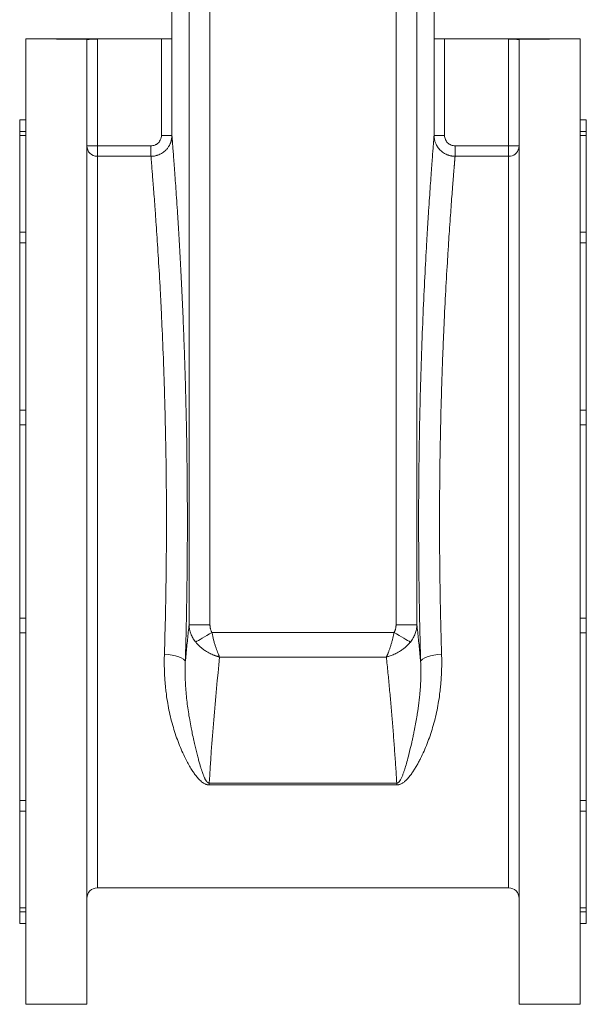
# Model space of a CAD drawing. Units: millimetres. Extents: x -290 to 1682, y -948 to 2905.
# Drawn here: x 580 to 850, y -201 to 268 of the extents above; entities that cross this region are included whole.
import ezdxf

# ---------------------------------------------------------------- set-up
doc = ezdxf.new("R2010")
doc.units = ezdxf.units.MM

msp = doc.modelspace()

# ---------------------------------------------------------------- linework, layer by layer
at = {"color": 7, "linetype": 'Continuous', "lineweight": 15}
for p, q in [((652.4, 614.6), (652.4, 258.6)), ((660.61, -20.53), (660.61, 614.6)), ((670.57, -20.53), (670.57, 614.6)), ((759.23, -20.53), (759.23, 614.6)), ((769.2, 614.6), (769.2, -20.53)), ((777.4, 258.6), (777.4, 614.6)), ((597.4, 258.6), (582.9, 258.6)), ((582.9, 258.6), (582.9, -201.4)), ((597.4, 258.6), (597.4, 258.48)), ((597.4, 258.6), (647.44, 258.6)), ((597.4, 258.48), (616.9, 258.48)), ((611.9, -201.4), (611.9, 258.26)), ((616.9, 258.48), (616.9, 207.67)), ((647.44, 212.68), (647.44, 258.6)), ((647.44, 258.6), (652.44, 258.6)), ((652.44, 258.6), (652.44, 212.68)), ((777.37, 212.68), (777.37, 258.6)), ((777.37, 258.6), (782.37, 258.6)), ((782.37, 258.6), (782.37, 212.68)), ((782.37, 258.6), (832.4, 258.6)), ((812.9, 258.48), (832.4, 258.48)), ((812.9, 207.67), (812.9, 258.48)), ((817.9, -201.4), (817.9, 258.26)), ((846.9, 258.6), (832.4, 258.6)), ((832.4, 258.48), (832.4, 258.6)), ((846.9, -201.4), (846.9, 258.6)), ((582.9, 220.11), (579.9, 220.11)), ((579.9, 220.11), (579.9, 214.49)), ((849.9, 220.11), (846.9, 220.11)), ((849.9, 220.11), (849.9, 214.49)), ((579.9, 214.49), (582.9, 214.49)), ((579.9, 212.62), (579.9, 214.49)), ((582.9, 212.62), (579.9, 212.62)), ((579.9, 212.62), (579.9, 166.56)), ((652.44, 212.68), (647.44, 212.68)), ((782.37, 212.68), (777.37, 212.68)), ((846.9, 214.49), (849.9, 214.49)), ((849.9, 212.62), (846.9, 212.62)), ((849.9, 214.49), (849.9, 212.62)), ((849.9, 212.62), (849.9, 166.56)), ((616.9, 207.67), (611.9, 207.67)), ((616.9, 202.68), (616.9, 207.67)), ((616.9, 207.67), (642.44, 207.67)), ((642.44, 207.67), (642.44, 202.68)), ((787.37, 202.68), (787.37, 207.67)), ((787.37, 207.67), (812.9, 207.67)), ((812.9, 207.67), (817.9, 207.67)), ((812.9, 207.67), (812.9, 202.68)), ((642.44, 202.68), (616.9, 202.68)), ((812.9, 202.68), (787.37, 202.68)), ((579.9, 166.56), (582.9, 166.56)), ((579.9, 161.44), (579.9, 166.56)), ((846.9, 166.56), (849.9, 166.56)), ((849.9, 166.56), (849.9, 161.44)), ((582.9, 161.44), (579.9, 161.44)), ((579.9, 161.44), (579.9, 81.66)), ((849.9, 161.44), (846.9, 161.44)), ((849.9, 161.44), (849.9, 81.66)), ((579.9, 74.66), (579.9, 81.66)), ((579.9, 81.66), (582.9, 81.66)), ((846.9, 81.66), (849.9, 81.66)), ((849.9, 81.66), (849.9, 74.66)), ((582.9, 74.66), (579.9, 74.66)), ((579.9, 74.66), (579.9, -17.45)), ((849.9, 74.66), (846.9, 74.66)), ((849.9, -17.45), (849.9, 74.66)), ((579.9, -24.45), (579.9, -17.45)), ((579.9, -17.45), (582.9, -17.45)), ((846.9, -17.45), (849.9, -17.45)), ((849.9, -17.45), (849.9, -24.45)), ((660.61, -20.53), (670.57, -20.53)), ((759.23, -20.53), (769.2, -20.53)), ((582.9, -24.45), (579.9, -24.45)), ((579.9, -24.45), (579.9, -104.23)), ((671.52, -24.22), (758.29, -24.22)), ((849.9, -24.45), (846.9, -24.45)), ((849.9, -24.45), (849.9, -104.23)), ((754.64, -35.9), (675.17, -35.9)), ((670.21, -95.96), (759.59, -95.96)), ((670.21, -96.86), (670.21, -95.96)), ((759.59, -96.86), (670.21, -96.86)), ((759.59, -95.96), (759.59, -96.86)), ((579.9, -104.23), (582.9, -104.23)), ((579.9, -109.35), (579.9, -104.23)), ((846.9, -104.23), (849.9, -104.23)), ((849.9, -104.23), (849.9, -109.35)), ((582.9, -109.35), (579.9, -109.35)), ((579.9, -109.35), (579.9, -155.41)), ((849.9, -109.35), (846.9, -109.35)), ((849.9, -109.35), (849.9, -155.41)), ((616.9, -145.9), (812.9, -145.9)), ((579.9, -155.41), (582.9, -155.41)), ((579.9, -157.29), (579.9, -155.41)), ((582.9, -157.29), (579.9, -157.29)), ((579.9, -157.29), (579.9, -162.91)), ((846.9, -155.41), (849.9, -155.41)), ((849.9, -157.29), (846.9, -157.29)), ((849.9, -155.41), (849.9, -157.29)), ((849.9, -157.29), (849.9, -162.91)), ((579.9, -162.91), (582.9, -162.91)), ((846.9, -162.91), (849.9, -162.91)), ((582.9, -201.4), (611.9, -201.4)), ((817.9, -201.4), (846.9, -201.4))]:
    msp.add_line(p, q, dxfattribs=at)
at = {"color": 8, "linetype": 'Continuous', "lineweight": 15}
for p, q in [((616.9, 202.68), (616.9, -145.9)), ((812.9, -145.9), (812.9, 202.68))]:
    msp.add_line(p, q, dxfattribs=at)
at = {"color": 7, "linetype": 'Continuous', "lineweight": 15, "flags": 128}
for points in [[(817.77, 206.52), (817.81, 206.69), (817.9, 207.67)], [(663.74, -28.78), (664.34, -28.43), (665.08, -27.99), (665.95, -27.49), (666.93, -26.91), (667.99, -26.29), (669.13, -25.62), (670.31, -24.92), (671.52, -24.22)], [(758.29, -24.22), (759.49, -24.92), (760.68, -25.62), (761.81, -26.29), (762.88, -26.91), (763.85, -27.49), (764.72, -27.99), (765.46, -28.43), (766.06, -28.78)], [(648.86, -34.6), (650.73, -34.72), (652.52, -34.95), (654.19, -35.3), (655.68, -35.75), (656.92, -36.29), (657.88, -36.9), (658.53, -37.55), (658.83, -38.23)], [(780.94, -34.6), (779.08, -34.72), (777.28, -34.95), (775.61, -35.3), (774.13, -35.75), (772.88, -36.29), (771.92, -36.9), (771.28, -37.55), (770.97, -38.23)]]:
    msp.add_lwpolyline(points, dxfattribs=at)
at = {"color": 7, "linetype": 'Continuous', "lineweight": 15}
for centre, radius, start, end in [((616.9, 207.67), 4.99, 180.0695, 270.0694), ((616.9, -150.9), 5, 90, 180), ((812.9, -150.9), 5, 360, 90)]:
    msp.add_arc(centre, radius, start, end, dxfattribs=at)
at = {"color": 8, "linetype": 'Continuous', "lineweight": 15}
msp.add_arc((812.91, 207.68), 5, 269.942, 346.673, dxfattribs=at)
at = {"color": 7, "linetype": 'Continuous', "lineweight": 15}
for points, knots in [([(611.9, 258.26), (611.9, 258.28), (611.93, 258.3), (612.03, 258.32), (612.07, 258.33), (612.16, 258.35), (612.22, 258.35), (612.41, 258.37), (612.56, 258.39), (612.92, 258.41), (613.13, 258.42), (613.59, 258.44), (613.85, 258.45), (614.39, 258.46), (614.68, 258.46), (615.28, 258.47), (615.6, 258.48), (616.24, 258.48), (616.57, 258.48), (616.9, 258.48)], [0, 0, 0, 0, 0.125, 0.125, 0.1875, 0.1875, 0.25, 0.25, 0.375, 0.375, 0.5, 0.5, 0.625, 0.625, 0.75, 0.75, 0.875, 0.875, 1, 1, 1, 1]), ([(812.9, 258.48), (813.23, 258.48), (813.56, 258.48), (814.04, 258.48), (814.19, 258.48), (814.51, 258.47), (814.66, 258.47), (815.12, 258.46), (815.41, 258.46), (815.95, 258.45), (816.21, 258.44), (816.67, 258.42), (816.87, 258.41), (817.24, 258.39), (817.4, 258.37), (817.64, 258.35), (817.74, 258.33), (817.87, 258.3), (817.9, 258.28), (817.9, 258.26)], [0, 0, 0, 0, 0.125, 0.125, 0.1875, 0.1875, 0.25, 0.25, 0.375, 0.375, 0.5, 0.5, 0.625, 0.625, 0.75, 0.75, 0.875, 0.875, 1, 1, 1, 1]), ([(652.44, 212.68), (652.44, 212.58), (652.43, 212.37), (652.42, 212.06), (652.39, 211.74), (652.36, 211.43), (652.31, 211.11), (652.26, 210.79), (652.19, 210.46), (652.11, 210.14), (652.02, 209.82), (651.92, 209.5), (651.8, 209.17), (651.59, 208.63), (651.19, 207.8), (650.62, 206.9), (650.03, 206.16), (649.23, 205.29), (648.02, 204.31), (646.69, 203.6), (645.75, 203.24), (645.21, 203.07), (644.66, 202.92), (644.1, 202.81), (643.55, 202.74), (642.99, 202.69), (642.62, 202.68), (642.44, 202.68)], [0, 0, 0, 0, 0.01962, 0.039482, 0.059581, 0.079911, 0.100465, 0.121236, 0.142217, 0.163399, 0.184773, 0.20633, 0.228059, 0.24995, 0.317983, 0.402862, 0.453395, 0.499873, 0.628247, 0.749315, 0.785378, 0.821469, 0.857519, 0.893462, 0.929231, 0.964764, 1, 1, 1, 1]), ([(647.44, 212.68), (647.44, 212.35), (647.4, 212.02), (647.31, 211.54), (647.27, 211.38), (647.17, 211.07), (647.12, 210.91), (646.93, 210.46), (646.78, 210.17), (646.42, 209.63), (646.21, 209.37), (645.75, 208.91), (645.49, 208.7), (645.09, 208.42), (644.94, 208.34), (644.65, 208.18), (644.51, 208.11), (644.06, 207.93), (643.74, 207.83), (643.1, 207.7), (642.77, 207.67), (642.44, 207.67)], [0, 0, 0, 0, 0.125, 0.125, 0.1875, 0.1875, 0.25, 0.25, 0.375, 0.375, 0.5, 0.5, 0.625, 0.625, 0.6875, 0.6875, 0.75, 0.75, 0.875, 0.875, 1, 1, 1, 1]), ([(652.44, 212.68), (652.44, 212.65), (652.44, 212.58), (652.45, 212.48), (652.46, 212.36), (652.47, 212.24), (652.48, 212.1), (652.49, 211.95), (652.51, 211.8), (652.52, 211.64), (652.53, 211.46), (652.55, 211.28), (652.56, 211.08), (652.58, 210.88), (652.6, 210.67), (652.61, 210.44), (652.63, 210.21), (652.67, 209.72), (652.73, 208.92), (652.83, 207.69), (652.94, 206.3), (653.09, 204.26), (653.32, 201.33), (653.62, 197.24), (653.96, 192.57), (654.33, 187.33), (654.72, 181.53), (655.13, 175.21), (655.56, 168.41), (655.99, 161.14), (656.42, 153.42), (656.85, 145.24), (657.27, 136.64), (657.68, 127.65), (658.06, 118.33), (658.42, 108.7), (658.74, 98.81), (659.03, 88.7), (659.27, 78.41), (659.48, 67.95), (659.63, 57.33), (659.74, 46.59), (659.8, 35.8), (659.81, 25), (659.77, 14.24), (659.69, 5.31), (659.61, -1.81), (659.53, -7.14), (659.44, -12.44), (659.36, -16.83), (659.28, -20.31), (659.23, -22.91), (659.17, -25.49), (659.11, -28.06), (659.04, -30.62), (658.97, -33.17), (658.91, -35.71), (658.86, -37.39), (658.83, -38.23)], [0, 0, 0, 0, 0.003887, 0.007773, 0.011658, 0.015542, 0.019426, 0.023309, 0.027191, 0.031073, 0.034956, 0.038839, 0.042722, 0.046606, 0.050491, 0.054378, 0.058265, 0.062154, 0.07781, 0.093457, 0.109109, 0.124779, 0.155825, 0.186898, 0.21802, 0.249163, 0.280483, 0.311821, 0.342894, 0.37399, 0.405197, 0.436418, 0.467837, 0.499266, 0.530672, 0.562084, 0.593416, 0.624752, 0.655889, 0.687031, 0.718396, 0.749766, 0.781068, 0.812376, 0.843526, 0.874681, 0.890389, 0.906083, 0.921779, 0.93749, 0.945308, 0.953122, 0.960933, 0.968742, 0.976552, 0.984364, 0.992179, 1, 1, 1, 1]), ([(770.97, -38.23), (770.96, -37.81), (770.93, -36.97), (770.9, -35.71), (770.86, -34.45), (770.83, -33.18), (770.8, -31.91), (770.76, -30.64), (770.73, -29.37), (770.7, -28.09), (770.67, -26.81), (770.64, -25.53), (770.61, -24.24), (770.58, -22.95), (770.55, -21.66), (770.52, -20.36), (770.49, -19.06), (770.44, -16.46), (770.36, -12.53), (770.28, -7.25), (770.2, -1.95), (770.11, 5.18), (770.04, 14.18), (769.99, 25.03), (770, 35.89), (770.06, 46.72), (770.17, 57.48), (770.33, 68.1), (770.53, 78.56), (770.86, 92.29), (771.38, 108.96), (772.12, 127.85), (772.95, 145.39), (773.67, 158.67), (774.25, 168.4), (774.67, 175.2), (775.08, 181.5), (775.47, 187.28), (775.84, 192.53), (776.18, 197.22), (776.49, 201.33), (776.71, 204.26), (776.87, 206.3), (776.97, 207.67), (777.07, 208.89), (777.14, 209.78), (777.19, 210.42), (777.22, 210.87), (777.26, 211.27), (777.28, 211.63), (777.31, 211.95), (777.33, 212.24), (777.35, 212.48), (777.36, 212.61), (777.37, 212.68)], [0, 0, 0, 0, 0.003901, 0.0078, 0.011697, 0.015594, 0.01949, 0.023385, 0.02728, 0.031174, 0.035068, 0.038963, 0.042857, 0.046753, 0.050649, 0.054546, 0.058444, 0.062344, 0.077972, 0.093587, 0.109201, 0.124829, 0.156315, 0.1878, 0.219238, 0.250675, 0.282067, 0.313459, 0.344607, 0.375753, 0.438368, 0.50098, 0.563177, 0.625794, 0.657026, 0.688248, 0.719326, 0.750386, 0.7817, 0.813002, 0.844155, 0.875295, 0.890831, 0.90635, 0.921864, 0.937387, 0.94522, 0.953047, 0.960871, 0.968694, 0.976516, 0.98434, 0.992167, 1, 1, 1, 1]), ([(787.37, 202.68), (787.26, 202.68), (787.04, 202.68), (786.72, 202.7), (786.4, 202.73), (786.07, 202.76), (785.75, 202.81), (785.43, 202.87), (785.11, 202.94), (784.79, 203.02), (784.47, 203.11), (784.16, 203.21), (783.85, 203.32), (783.05, 203.63), (781.79, 204.3), (780.26, 205.55), (779, 207.09), (778.27, 208.45), (777.88, 209.49), (777.69, 210.14), (777.54, 210.79), (777.44, 211.43), (777.38, 212.06), (777.37, 212.47), (777.37, 212.68)], [0, 0, 0, 0, 0.020466, 0.04104, 0.061712, 0.082468, 0.103297, 0.124187, 0.145123, 0.166094, 0.187085, 0.208085, 0.229078, 0.250053, 0.37124, 0.499722, 0.625293, 0.749251, 0.7935, 0.836849, 0.879227, 0.920575, 0.960845, 1, 1, 1, 1]), ([(787.37, 207.67), (787.04, 207.67), (786.71, 207.7), (786.23, 207.8), (786.07, 207.84), (785.76, 207.93), (785.6, 207.99), (785.15, 208.18), (784.86, 208.33), (784.32, 208.69), (784.06, 208.91), (783.6, 209.37), (783.39, 209.62), (783.12, 210.03), (783.04, 210.17), (782.88, 210.46), (782.81, 210.61), (782.62, 211.06), (782.53, 211.37), (782.4, 212.02), (782.37, 212.35), (782.37, 212.68)], [0, 0, 0, 0, 0.125, 0.125, 0.1875, 0.1875, 0.25, 0.25, 0.375, 0.375, 0.5, 0.5, 0.625, 0.625, 0.6875, 0.6875, 0.75, 0.75, 0.875, 0.875, 1, 1, 1, 1]), ([(642.44, 202.68), (642.48, 202.21), (642.55, 201.35), (642.68, 199.77), (642.71, 199.43), (642.77, 198.69), (642.81, 198.3), (642.91, 197.05), (642.98, 196.13), (643.23, 193.07), (643.42, 190.67), (643.85, 185.15), (644.09, 182.02), (644.41, 177.66), (644.48, 176.76), (644.61, 174.92), (644.67, 173.98), (644.88, 171.1), (645.02, 169.11), (645.43, 162.91), (645.72, 158.48), (646.3, 149.05), (646.59, 144.04), (646.94, 137.41), (647.02, 136.06), (647.16, 133.34), (647.23, 131.97), (647.43, 127.81), (647.57, 124.98), (647.96, 116.34), (648.21, 110.37), (648.5, 102.64), (648.55, 101.08), (648.66, 97.96), (648.71, 96.39), (648.87, 91.67), (648.96, 88.49), (649.23, 78.87), (649.38, 72.35), (649.56, 62.41), (649.61, 59.07), (649.68, 54.02), (649.7, 52.33), (649.74, 48.93), (649.75, 47.23), (649.82, 38.7), (649.85, 31.9), (649.82, 18.35), (649.78, 11.6), (649.66, 1.51), (649.61, -1.84), (649.53, -6.87), (649.5, -8.54), (649.44, -11.89), (649.4, -13.56), (649.23, -21.83), (649.06, -28.29), (648.86, -34.6)], [0, 0, 0, 0, 0.0625, 0.0625, 0.078125, 0.078125, 0.09375, 0.09375, 0.125, 0.125, 0.1875, 0.1875, 0.25, 0.25, 0.265625, 0.265625, 0.28125, 0.28125, 0.3125, 0.3125, 0.375, 0.375, 0.4375, 0.4375, 0.453125, 0.453125, 0.46875, 0.46875, 0.5, 0.5, 0.5625, 0.5625, 0.578125, 0.578125, 0.59375, 0.59375, 0.625, 0.625, 0.6875, 0.6875, 0.71875, 0.71875, 0.734375, 0.734375, 0.75, 0.75, 0.8125, 0.8125, 0.875, 0.875, 0.90625, 0.90625, 0.921875, 0.921875, 0.9375, 0.9375, 1, 1, 1, 1]), ([(787.37, 202.68), (787.36, 202.65), (787.36, 202.59), (787.35, 202.48), (787.34, 202.37), (787.33, 202.25), (787.32, 202.12), (787.31, 201.97), (787.29, 201.82), (787.28, 201.66), (787.26, 201.49), (787.25, 201.31), (787.23, 201.12), (787.22, 200.92), (787.2, 200.7), (787.18, 200.48), (787.16, 200.25), (787.14, 200.01), (787.12, 199.76), (787.1, 199.49), (787.07, 199.22), (787.05, 198.94), (787.03, 198.64), (787, 198.34), (786.98, 198.02), (786.95, 197.7), (786.92, 197.36), (786.89, 197.01), (786.86, 196.66), (786.83, 196.29), (786.8, 195.91), (786.77, 195.52), (786.71, 194.76), (786.61, 193.58), (786.48, 191.86), (786.33, 189.97), (786.12, 187.3), (785.83, 183.58), (785.47, 178.69), (785.07, 173.18), (784.68, 167.5), (784.24, 160.99), (783.67, 151.82), (782.92, 138.93), (782.22, 125.03), (781.72, 113.34), (781.36, 104.2), (781.04, 94.96), (780.74, 85.32), (780.5, 75.51), (780.29, 65.52), (780.14, 55.58), (780.03, 45.56), (779.97, 35.44), (779.96, 25.19), (780, 14.92), (780.07, 7.3), (780.13, 2.29), (780.17, -0.13), (780.2, -2.56), (780.24, -5), (780.28, -7.45), (780.33, -9.9), (780.38, -12.36), (780.43, -14.82), (780.48, -17.29), (780.54, -19.76), (780.6, -22.23), (780.66, -24.7), (780.73, -27.18), (780.8, -29.66), (780.87, -32.14), (780.92, -33.78), (780.94, -34.6)], [0, 0, 0, 0, 0.003913, 0.007834, 0.011762, 0.015699, 0.019643, 0.023596, 0.027557, 0.031525, 0.035501, 0.039486, 0.043478, 0.047479, 0.051487, 0.055503, 0.059527, 0.06356, 0.0676, 0.071648, 0.075704, 0.079768, 0.08384, 0.087921, 0.092009, 0.096105, 0.100209, 0.104321, 0.108441, 0.112569, 0.116705, 0.120849, 0.125001, 0.140207, 0.155681, 0.171424, 0.187435, 0.217922, 0.250153, 0.27975, 0.312367, 0.339505, 0.374877, 0.437506, 0.499688, 0.531977, 0.562287, 0.59418, 0.624854, 0.656921, 0.688424, 0.719363, 0.749738, 0.781069, 0.812449, 0.843878, 0.875358, 0.882828, 0.890341, 0.897896, 0.905494, 0.913135, 0.920818, 0.928544, 0.936313, 0.944124, 0.951978, 0.959875, 0.967815, 0.975797, 0.983822, 0.99189, 1, 1, 1, 1]), ([(658.83, -38.23), (658.95, -37.03), (659.17, -34.64), (659.52, -31.07), (659.88, -27.53), (660.24, -24.02), (660.48, -21.69), (660.61, -20.53)], [0, 0, 0, 0, 0.203238, 0.404857, 0.604857, 0.803238, 1, 1, 1, 1]), ([(663.74, -28.78), (663.67, -28.68), (663.51, -28.48), (663.28, -28.18), (663.05, -27.86), (662.83, -27.53), (662.62, -27.19), (662.3, -26.64), (661.88, -25.84), (661.47, -24.87), (661.12, -23.8), (660.87, -22.81), (660.71, -21.87), (660.64, -21.15), (660.61, -20.72), (660.61, -20.53)], [0, 0, 0, 0, 0.040849, 0.082631, 0.125328, 0.168918, 0.213377, 0.258681, 0.378052, 0.511447, 0.610085, 0.756805, 0.853942, 0.934781, 1, 1, 1, 1]), ([(670.57, -20.53), (670.57, -20.62), (670.57, -20.81), (670.59, -21.09), (670.61, -21.36), (670.64, -21.63), (670.69, -21.9), (670.74, -22.17), (670.81, -22.51), (670.93, -22.91), (671.09, -23.36), (671.29, -23.8), (671.44, -24.08), (671.52, -24.22)], [0, 0, 0, 0, 0.0725664, 0.1445733, 0.2161053, 0.2872487, 0.3580912, 0.4287215, 0.4992292, 0.627808, 0.7537052, 0.8775492, 1, 1, 1, 1]), ([(758.29, -24.22), (758.33, -24.15), (758.4, -24.01), (758.51, -23.8), (758.61, -23.59), (758.7, -23.37), (758.79, -23.14), (758.87, -22.91), (758.94, -22.67), (759.03, -22.36), (759.11, -21.97), (759.18, -21.5), (759.23, -21.02), (759.23, -20.69), (759.23, -20.53)], [0, 0, 0, 0, 0.061046, 0.122372, 0.184063, 0.246201, 0.308869, 0.372147, 0.43611, 0.500834, 0.62418, 0.748174, 0.873293, 1, 1, 1, 1]), ([(766.06, -28.78), (766.57, -28.15), (767.01, -27.5), (767.58, -26.5), (767.76, -26.15), (768.08, -25.46), (768.22, -25.12), (768.61, -24.07), (768.81, -23.37), (769.09, -21.96), (769.17, -21.25), (769.2, -20.53)], [0, 0, 0, 0, 0.25, 0.25, 0.375, 0.375, 0.5, 0.5, 0.75, 0.75, 1, 1, 1, 1]), ([(769.2, -20.53), (769.32, -21.69), (769.57, -24.02), (769.93, -27.53), (770.28, -31.07), (770.63, -34.64), (770.86, -37.03), (770.97, -38.23)], [0, 0, 0, 0, 0.196762, 0.395143, 0.595143, 0.796762, 1, 1, 1, 1]), ([(675.17, -35.9), (674.83, -35.23), (674.51, -34.49), (673.86, -32.84), (673.54, -31.94), (673.07, -30.46), (672.91, -29.95), (672.61, -28.89), (672.46, -28.34), (672.03, -26.66), (671.77, -25.48), (671.52, -24.22)], [0, 0, 0, 0, 0.25, 0.25, 0.5, 0.5, 0.625, 0.625, 0.75, 0.75, 1, 1, 1, 1]), ([(754.64, -35.9), (754.68, -35.82), (754.75, -35.67), (754.86, -35.43), (754.97, -35.2), (755.07, -34.98), (755.16, -34.77), (755.25, -34.56), (755.34, -34.36), (755.42, -34.17), (755.49, -33.99), (755.56, -33.83), (755.77, -33.28), (756.12, -32.35), (756.6, -30.91), (757.05, -29.4), (757.41, -28.08), (757.66, -27.06), (757.83, -26.34), (758, -25.62), (758.15, -24.92), (758.24, -24.45), (758.29, -24.22)], [0, 0, 0, 0, 0.028247, 0.055193, 0.080837, 0.105179, 0.12822, 0.14996, 0.170398, 0.189534, 0.207369, 0.223903, 0.239135, 0.367089, 0.4816, 0.612131, 0.734188, 0.789331, 0.843478, 0.896635, 0.948807, 1, 1, 1, 1]), ([(675.17, -35.9), (675.05, -35.87), (674.8, -35.81), (674.41, -35.7), (673.99, -35.58), (673.53, -35.43), (673.03, -35.26), (672.5, -35.06), (671.77, -34.77), (671.06, -34.45), (670.27, -34.05), (669.6, -33.69), (668.58, -33.08), (667.39, -32.27), (666.3, -31.39), (665.55, -30.71), (665.05, -30.23), (664.58, -29.75), (664.15, -29.27), (663.88, -28.94), (663.74, -28.78)], [0, 0, 0, 0, 0.027348, 0.057387, 0.090175, 0.125775, 0.16425, 0.205662, 0.25007, 0.336391, 0.375292, 0.441788, 0.500126, 0.633511, 0.751492, 0.803912, 0.855018, 0.904762, 0.9531, 1, 1, 1, 1]), ([(766.06, -28.78), (765.99, -28.87), (765.84, -29.05), (765.61, -29.32), (765.37, -29.59), (765.11, -29.86), (764.85, -30.13), (764.58, -30.4), (764.3, -30.67), (764.01, -30.93), (763.41, -31.47), (762.41, -32.27), (761.22, -33.08), (760.2, -33.69), (759.53, -34.05), (758.74, -34.45), (757.89, -34.83), (756.93, -35.21), (756.07, -35.5), (755.32, -35.73), (754.85, -35.85), (754.64, -35.9)], [0, 0, 0, 0, 0.0261612, 0.0527218, 0.0796762, 0.1070185, 0.1347421, 0.1628399, 0.1913038, 0.2201256, 0.2492961, 0.3675193, 0.4998927, 0.5582895, 0.6248155, 0.6651788, 0.7500341, 0.8256805, 0.8923387, 0.9503354, 1, 1, 1, 1]), ([(670.21, -96.86), (670.16, -96.86), (670.04, -96.86), (669.87, -96.85), (669.69, -96.83), (669.52, -96.8), (669.34, -96.77), (669.17, -96.73), (668.99, -96.68), (668.82, -96.63), (668.64, -96.57), (668.47, -96.5), (668.29, -96.42), (667.98, -96.27), (667.53, -96.02), (666.88, -95.57), (666.13, -94.94), (665.36, -94.18), (664.64, -93.38), (664.01, -92.6), (663.4, -91.79), (662.55, -90.59), (661.46, -88.91), (660.15, -86.66), (658.12, -82.81), (655.62, -77.18), (653.44, -70.81), (651.97, -65.42), (651.02, -61.22), (650.23, -56.95), (649.74, -53.47), (649.44, -50.84), (649.26, -49.07), (649.12, -47.29), (649, -45.51), (648.91, -43.71), (648.84, -41.91), (648.81, -40.1), (648.8, -38.27), (648.81, -36.44), (648.84, -35.22), (648.86, -34.6)], [0, 0, 0, 0, 0.002155, 0.00432, 0.006503, 0.00871, 0.01095, 0.013229, 0.015552, 0.017928, 0.020361, 0.022856, 0.025419, 0.028055, 0.036871, 0.046665, 0.062218, 0.080161, 0.095676, 0.112103, 0.12682, 0.143358, 0.180806, 0.221523, 0.265553, 0.384437, 0.505725, 0.568406, 0.630712, 0.692712, 0.754475, 0.779117, 0.803726, 0.828309, 0.852868, 0.877409, 0.901937, 0.926455, 0.950968, 0.975482, 1, 1, 1, 1]), ([(759.59, -95.96), (759.51, -94.71), (759.35, -92.2), (759.11, -88.45), (758.85, -84.69), (758.58, -80.93), (758.31, -77.18), (758.02, -73.42), (757.73, -69.67), (757.42, -65.91), (757.11, -62.16), (756.78, -58.41), (756.45, -54.65), (756.11, -50.9), (755.75, -47.15), (755.39, -43.4), (755.02, -39.65), (754.76, -37.15), (754.64, -35.9)], [0, 0, 0, 0, 0.062528, 0.125051, 0.18757, 0.250085, 0.312595, 0.375103, 0.437606, 0.500106, 0.562603, 0.625096, 0.687587, 0.750074, 0.812559, 0.875042, 0.937522, 1, 1, 1, 1]), ([(780.94, -34.6), (780.95, -34.95), (780.97, -35.63), (780.99, -36.65), (781, -37.66), (781, -38.68), (781, -39.69), (780.98, -40.7), (780.96, -41.71), (780.93, -42.71), (780.89, -43.71), (780.84, -44.71), (780.79, -45.71), (780.72, -46.7), (780.65, -47.69), (780.57, -48.67), (780.48, -49.66), (780.38, -50.64), (780.28, -51.62), (780.03, -53.73), (779.57, -56.95), (778.79, -61.22), (777.83, -65.42), (776.36, -70.81), (774.19, -77.18), (771.79, -82.57), (770.02, -85.97), (769.07, -87.69), (768.07, -89.34), (767.16, -90.72), (766.41, -91.79), (765.6, -92.86), (764.72, -93.9), (763.83, -94.79), (763.27, -95.29), (762.79, -95.67), (762.27, -96.02), (761.72, -96.33), (761.18, -96.57), (760.74, -96.71), (760.38, -96.79), (760.12, -96.83), (759.85, -96.86), (759.68, -96.86), (759.59, -96.86)], [0, 0, 0, 0, 0.013622, 0.027242, 0.040861, 0.054479, 0.068098, 0.081717, 0.095339, 0.108963, 0.122591, 0.136223, 0.14986, 0.163503, 0.177153, 0.19081, 0.204475, 0.218149, 0.231833, 0.245527, 0.307288, 0.369288, 0.431595, 0.494277, 0.615564, 0.73445, 0.766, 0.795145, 0.826623, 0.856649, 0.873185, 0.887904, 0.91984, 0.936258, 0.944991, 0.953343, 0.963154, 0.971965, 0.979619, 0.986662, 0.990078, 0.993424, 0.996722, 1, 1, 1, 1]), ([(658.83, -38.23), (658.82, -38.54), (658.79, -39.18), (658.76, -40.13), (658.74, -41.09), (658.72, -42.06), (658.72, -43.03), (658.72, -44.01), (658.74, -45), (658.76, -45.99), (658.83, -47.94), (658.99, -50.84), (659.42, -55.88), (660.25, -62.24), (661.29, -68.07), (662.19, -72.57), (662.82, -75.49), (663.67, -79.23), (664.5, -82.53), (665.29, -85.51), (665.81, -87.31), (666.25, -88.81), (666.63, -89.99), (666.96, -90.97), (667.27, -91.81), (667.56, -92.55), (667.81, -93.17), (668.04, -93.67), (668.24, -94.06), (668.44, -94.42), (668.62, -94.72), (668.79, -94.98), (668.95, -95.19), (669.1, -95.37), (669.26, -95.53), (669.42, -95.67), (669.58, -95.77), (669.73, -95.86), (669.89, -95.92), (670.05, -95.96), (670.16, -95.96), (670.21, -95.96)], [0, 0, 0, 0, 0.014395, 0.028921, 0.043576, 0.058362, 0.073276, 0.088319, 0.103491, 0.11879, 0.134216, 0.193747, 0.253928, 0.372481, 0.501884, 0.548122, 0.606627, 0.656392, 0.74924, 0.788154, 0.823808, 0.85151, 0.874086, 0.892247, 0.908706, 0.923466, 0.936535, 0.94539, 0.953486, 0.960827, 0.967421, 0.972393, 0.976925, 0.981029, 0.984718, 0.988012, 0.990937, 0.993533, 0.995854, 0.997977, 1, 1, 1, 1]), ([(770.97, -38.23), (770.99, -38.55), (771.01, -39.19), (771.04, -40.16), (771.07, -41.12), (771.08, -42.08), (771.08, -43.04), (771.08, -43.99), (771.06, -44.94), (771.04, -45.88), (771.01, -46.82), (770.98, -47.76), (770.93, -48.69), (770.88, -49.62), (770.82, -50.54), (770.75, -51.46), (770.68, -52.37), (770.6, -53.28), (770.52, -54.19), (770.42, -55.08), (770.33, -55.98), (770.23, -56.87), (770.12, -57.75), (770.01, -58.63), (769.89, -59.51), (769.77, -60.38), (769.64, -61.25), (769.51, -62.11), (769.38, -62.96), (769.24, -63.82), (769.1, -64.66), (768.96, -65.51), (768.81, -66.35), (768.66, -67.18), (768.51, -68.01), (768.35, -68.84), (768.18, -69.69), (767.93, -71.01), (767.57, -72.75), (767.14, -74.79), (766.42, -78.01), (765.53, -81.7), (764.47, -85.67), (763.76, -88.13), (763.22, -89.87), (762.79, -91.13), (762.37, -92.27), (762, -93.14), (761.7, -93.81), (761.42, -94.34), (761.15, -94.78), (760.95, -95.07), (760.79, -95.27), (760.63, -95.44), (760.45, -95.62), (760.23, -95.78), (760.06, -95.86), (759.96, -95.9), (759.87, -95.93), (759.75, -95.95), (759.66, -95.96), (759.61, -95.96), (759.59, -95.96)], [0, 0, 0, 0, 0.014749, 0.029465, 0.044147, 0.058798, 0.073419, 0.088009, 0.102571, 0.117105, 0.131611, 0.146091, 0.160545, 0.174975, 0.18938, 0.203762, 0.218121, 0.232458, 0.246773, 0.261068, 0.275342, 0.289597, 0.303834, 0.318055, 0.33226, 0.346451, 0.360629, 0.374795, 0.388949, 0.403094, 0.417229, 0.431356, 0.445477, 0.459591, 0.473699, 0.487803, 0.501904, 0.517519, 0.555751, 0.592818, 0.625386, 0.727921, 0.794096, 0.847879, 0.868169, 0.894714, 0.921471, 0.935763, 0.946602, 0.961541, 0.968476, 0.974392, 0.979656, 0.981621, 0.986381, 0.991814, 0.99412, 0.994739, 0.996209, 0.998141, 0.999314, 1, 1, 1, 1])]:
    msp.add_open_spline(points, degree=3, knots=knots, dxfattribs=at)
msp.add_open_spline([(670.21, -95.96), (671.45, -75.92), (673.11, -55.9), (675.17, -35.9)], degree=3, dxfattribs=at)

doc.saveas('drawing.dxf')
